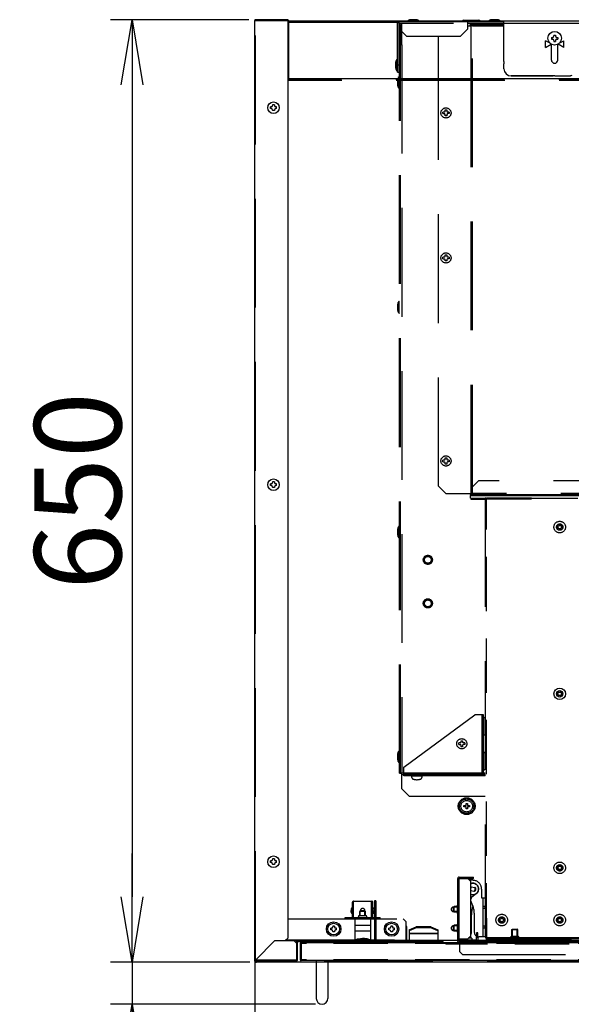
# Model space of a CAD drawing. Extents: x 15 to 417, y 10 to 287.
# Drawn here: x 51 to 77, y 199 to 244 of the extents above; entities that cross this region are included whole.
import ezdxf

# ---------------------------------------------------------------- set-up
doc = ezdxf.new("R2010")
doc.units = 0
doc.header["$LTSCALE"] = 20
doc.linetypes.add('HIDDEN', pattern=[0.375, 0.25, -0.125])
doc.linetypes.add('HIDDEN2', pattern=[0.1875, 0.125, -0.0625])
doc.layers.get('0').update_dxf_attribs({"linetype": 'CONTINUOUS'})
doc.layers.add('A0', color=2, linetype='CONTINUOUS')
doc.styles.add('KNJYOKO', font='TXT', dxfattribs={"bigfont": 'BIGFONT'})
doc.dimstyles.new('A002', dxfattribs={"dimtxt": 4, "dimasz": 3, "dimexe": 1, "dimexo": 0.3, "dimgap": 0.09, "dimtad": 1, "dimdec": 1, "dimlfac": 15, "dimdsep": 46, "dimtxsty": 'Standard', "dimcen": 0.09, "dimazin": 2, "dimtfac": 0.5, "dimtdec": 4, "dimtmove": 0, "dimatfit": 3, "dimfxl": 0, "dimtvp": 0.625, "dimtolj": 1, "dimtzin": 0, "dimarcsym": 0})

# ---------------------------------------------------------------- blocks, each defined once
blk = doc.blocks.new('_OPEN')
at = {"color": 0, "linetype": 'ByBlock', "lineweight": -2}
for p, q in [((-1, 0.166667), (0, 0)), ((0, 0), (-1, -0.166667)), ((0, 0), (-1, 0))]:
    blk.add_line(p, q, dxfattribs=at)
blk = doc.blocks.new('*D15')
at = {"layer": 'A0', "color": 0, "linetype": 'ByBlock', "lineweight": -2}
for p, q in [((61.764, 244.45), (55.391, 244.45)), ((56.391, 241.45), (56.391, 204.117)), ((61.808, 201.117), (55.391, 201.117))]:
    blk.add_line(p, q, dxfattribs=at)
at = {"layer": 'A0', "color": 0, "linetype": 'ByBlock', "xscale": 3, "yscale": 3, "zscale": 3}
for p, rotation in [((56.391, 244.45), 90), ((56.391, 201.117), 270)]:
    blk.add_blockref('_OPEN', p, dxfattribs=dict(at, rotation=rotation))
at = {"layer": 'A0', "color": 0, "linetype": 'ByBlock', "insert": (53.891, 222.783), "char_height": 4, "attachment_point": 5, "rotation": 90, "line_spacing_factor": 0.6}
blk.add_mtext('\\A1;650', dxfattribs=at)
blk = doc.blocks.new('*D16')
at = {"layer": 'A0', "color": 0, "linetype": 'ByBlock', "lineweight": -2}
for p, q in [((62.031, 202.183), (62.031, 191.383)), ((115.298, 200.917), (115.298, 191.383)), ((65.031, 192.383), (112.298, 192.383))]:
    blk.add_line(p, q, dxfattribs=at)
at = {"layer": 'A0', "color": 0, "linetype": 'ByBlock', "xscale": 3, "yscale": 3, "zscale": 3, "rotation": 180}
blk.add_blockref('_OPEN', (62.031, 192.383), dxfattribs=at)
at = {"layer": 'A0', "color": 0, "linetype": 'ByBlock', "xscale": 3, "yscale": 3, "zscale": 3}
blk.add_blockref('_OPEN', (115.298, 192.383), dxfattribs=at)
at = {"layer": 'A0', "color": 0, "linetype": 'ByBlock', "insert": (88.664, 194.883), "char_height": 4, "attachment_point": 5, "line_spacing_factor": 0.6}
blk.add_mtext('\\A1;800', dxfattribs=at)
blk = doc.blocks.new('*D21')
at = {"layer": 'A0', "color": 0, "linetype": 'ByBlock', "lineweight": -2}
for p, q in [((56.391, 204.117), (56.391, 206.117)), ((61.808, 201.117), (55.391, 201.117)), ((56.391, 201.117), (56.391, 199.19)), ((64.831, 199.19), (55.391, 199.19)), ((56.391, 196.19), (56.391, 184.512))]:
    blk.add_line(p, q, dxfattribs=at)
at = {"layer": 'A0', "color": 0, "linetype": 'ByBlock', "xscale": 3, "yscale": 3, "zscale": 3}
for p, rotation in [((56.391, 201.117), 270), ((56.391, 199.19), 90)]:
    blk.add_blockref('_OPEN', p, dxfattribs=dict(at, rotation=rotation))
at = {"layer": 'A0', "color": 0, "linetype": 'ByBlock', "insert": (53.891, 189.852), "char_height": 4, "attachment_point": 5, "rotation": 90, "line_spacing_factor": 0.6, "style": 'KNJYOKO'}
blk.add_mtext('\\A1;（29）', dxfattribs=at)

msp = doc.modelspace()

# ---------------------------------------------------------------- linework, layer by layer
at = {"layer": 'A0', "color": 3, "linetype": 'Continuous'}
for p, q in [((62.0644, 244.45), (63.5644, 244.45)), ((63.2311, 244.4167), (63.2311, 244.45)), ((63.5644, 244.4167), (63.5644, 244.45)), ((69.4778, 244.4433), (69.1844, 244.4433)), ((73.2111, 244.4433), (72.9178, 244.4433)), ((62.0311, 201.2167), (62.0311, 244.4167)), ((62.0311, 244.4167), (63.5978, 244.4167)), ((63.5978, 241.75), (63.5978, 244.4167)), ((69.0644, 244.38), (69.0644, 244.3633)), ((69.5978, 244.38), (69.0644, 244.38)), ((69.5978, 244.3633), (69.0644, 244.3633)), ((69.5978, 244.38), (69.5978, 244.3633)), ((72.7978, 244.38), (72.7978, 244.3633)), ((73.3311, 244.38), (72.7978, 244.38)), ((73.3311, 244.3633), (72.7978, 244.3633)), ((73.3311, 244.38), (73.3311, 244.3633)), ((73.4978, 242.5265), (73.4978, 244.3967)), ((73.4978, 244.3967), (101.6695, 244.3967)), ((73.4978, 244.29), (101.6079, 244.29)), ((75.6878, 243.6367), (75.6878, 243.5567)), ((75.6878, 243.6367), (75.7244, 243.6367)), ((75.6878, 243.5567), (75.7244, 243.5567)), ((75.7911, 243.74), (75.8711, 243.74)), ((75.7911, 243.74), (75.7911, 243.7033)), ((75.8711, 243.74), (75.8711, 243.7033)), ((75.9378, 243.6367), (75.9744, 243.6367)), ((75.9378, 243.5567), (75.9744, 243.5567)), ((75.9744, 243.6367), (75.9744, 243.5567)), ((75.6195, 243.3655), (75.4144, 243.4839)), ((75.4144, 243.176), (75.4144, 243.4839)), ((75.4144, 243.176), (75.6737, 243.3257)), ((75.6811, 242.5967), (75.6811, 243.3216)), ((75.7911, 243.49), (75.7911, 243.4533)), ((75.7911, 243.4533), (75.8711, 243.4533)), ((75.8711, 243.49), (75.8711, 243.4533)), ((75.9811, 242.5967), (75.9811, 243.3216)), ((76.2478, 243.176), (75.9885, 243.3257)), ((76.0427, 243.3655), (76.2478, 243.4839)), ((76.2478, 243.176), (76.2478, 243.4839)), ((68.5811, 242.63), (68.5978, 242.63)), ((68.5811, 242.0967), (68.5811, 242.63)), ((68.5178, 242.2167), (68.5178, 242.51)), ((73.4978, 242.1967), (73.4978, 242.4268)), ((63.5644, 241.75), (63.5978, 241.75)), ((63.5644, 202.2433), (63.5644, 241.75)), ((95.9991, 241.7367), (63.5644, 241.7367)), ((68.5811, 242.0967), (68.5978, 242.0967)), ((68.6744, 241.83), (68.6911, 241.83)), ((68.6744, 241.7367), (68.6744, 241.83)), ((68.6911, 241.7367), (68.6911, 241.83)), ((75.7479, 241.8633), (73.8311, 241.8633)), ((73.8311, 241.8633), (75.7479, 241.8633)), ((75.8378, 241.8633), (76.5578, 241.8633)), ((62.7911, 240.4433), (62.7644, 240.4433)), ((62.7644, 240.3633), (62.7644, 240.4433)), ((62.8578, 240.5367), (62.8578, 240.51)), ((62.9378, 240.5367), (62.8578, 240.5367)), ((62.9378, 240.5367), (62.9378, 240.51)), ((63.0311, 240.4433), (63.0044, 240.4433)), ((63.0311, 240.3633), (63.0311, 240.4433)), ((62.7911, 240.3633), (62.7644, 240.3633)), ((62.8578, 240.2967), (62.8578, 240.27)), ((62.9378, 240.27), (62.8578, 240.27)), ((62.9378, 240.2967), (62.9378, 240.27)), ((63.0311, 240.3633), (63.0044, 240.3633)), ((62.8578, 223.2033), (62.8578, 223.1767)), ((62.9378, 223.2033), (62.8578, 223.2033)), ((62.9378, 223.2033), (62.9378, 223.1767)), ((62.7911, 223.11), (62.7644, 223.11)), ((62.7644, 223.03), (62.7644, 223.11)), ((62.7911, 223.03), (62.7644, 223.03)), ((62.8578, 222.9633), (62.8578, 222.9367)), ((62.9378, 222.9367), (62.8578, 222.9367)), ((62.9378, 222.9633), (62.9378, 222.9367)), ((63.0311, 223.11), (63.0044, 223.11)), ((63.0311, 223.03), (63.0044, 223.03)), ((63.0311, 223.03), (63.0311, 223.11)), ((62.7911, 205.7767), (62.7644, 205.7767)), ((62.7644, 205.6967), (62.7644, 205.7767)), ((62.7911, 205.6967), (62.7644, 205.6967)), ((62.8578, 205.87), (62.8578, 205.8433)), ((62.9378, 205.87), (62.8578, 205.87)), ((62.8578, 205.63), (62.8578, 205.6033)), ((62.9378, 205.6033), (62.8578, 205.6033)), ((62.9378, 205.87), (62.9378, 205.8433)), ((62.9378, 205.63), (62.9378, 205.6033)), ((63.0311, 205.7767), (63.0044, 205.7767)), ((63.0311, 205.6967), (63.0044, 205.6967)), ((63.0311, 205.6967), (63.0311, 205.7767)), ((65.5578, 202.6833), (65.5311, 202.6833)), ((65.5311, 202.6033), (65.5311, 202.6833)), ((65.5578, 202.6033), (65.5311, 202.6033)), ((65.6244, 202.7767), (65.6244, 202.75)), ((65.7044, 202.7767), (65.6244, 202.7767)), ((65.6244, 202.5367), (65.6244, 202.51)), ((65.7044, 202.51), (65.6244, 202.51)), ((65.7044, 202.7767), (65.7044, 202.75)), ((65.7044, 202.5367), (65.7044, 202.51)), ((65.7978, 202.6833), (65.7711, 202.6833)), ((65.7978, 202.6033), (65.7711, 202.6033)), ((65.7978, 202.6033), (65.7978, 202.6833)), ((68.2244, 202.6833), (68.1978, 202.6833)), ((68.1978, 202.6033), (68.1978, 202.6833)), ((68.2244, 202.6033), (68.1978, 202.6033)), ((68.2911, 202.7767), (68.2911, 202.75)), ((68.3711, 202.7767), (68.2911, 202.7767)), ((68.2911, 202.5367), (68.2911, 202.51)), ((68.3711, 202.51), (68.2911, 202.51)), ((68.3711, 202.7767), (68.3711, 202.75)), ((68.3711, 202.5367), (68.3711, 202.51)), ((68.4644, 202.6833), (68.4378, 202.6833)), ((68.4644, 202.6033), (68.4378, 202.6033)), ((68.4644, 202.6033), (68.4644, 202.6833)), ((62.0644, 201.2167), (62.9578, 202.11)), ((62.9578, 202.11), (63.8311, 202.11)), ((63.5644, 202.2433), (63.4311, 202.11)), ((113.4978, 202.11), (63.8311, 202.11)), ((63.9644, 201.9767), (63.8311, 202.11)), ((63.8311, 202.11), (68.9978, 202.11)), ((63.9644, 201.1833), (63.9644, 202.0767)), ((63.9978, 202.11), (65.1644, 202.11)), ((63.9978, 201.2167), (63.9978, 202.0767)), ((63.9978, 202.0767), (65.1644, 202.0767)), ((65.1644, 202.0767), (65.1644, 202.11)), ((66.6378, 202.0567), (66.6378, 202.11)), ((66.6378, 202.0567), (67.3578, 202.0567)), ((67.3578, 202.0567), (67.3578, 202.11)), ((62.0644, 201.2167), (62.0311, 201.2167)), ((62.0644, 201.1833), (62.0644, 201.2167)), ((62.0644, 201.1833), (63.9644, 201.1833)), ((64.8644, 201.19), (64.8644, 199.4567)), ((65.3978, 201.19), (65.3978, 199.4567))]:
    msp.add_line(p, q, dxfattribs=at)
at = {"layer": 'A0', "color": 7, "linetype": 'Continuous'}
for p, q in [((63.5644, 244.45), (62.0844, 244.45)), ((63.5644, 244.3967), (63.5644, 244.45)), ((62.0311, 202.4833), (62.0311, 244.3967)), ((63.5978, 244.3967), (69.0777, 244.3967)), ((68.5978, 242.03), (68.5978, 244.2833)), ((68.6778, 242.03), (68.6778, 244.3633)), ((68.6778, 244.3633), (73.4978, 244.3633)), ((69.0111, 243.6967), (68.6778, 244.03)), ((68.7444, 244.23), (68.6911, 244.23)), ((68.6911, 241.7367), (68.6911, 244.23)), ((68.6911, 244.03), (68.7444, 244.03)), ((68.7444, 241.7367), (68.7444, 244.23)), ((69.5845, 244.3967), (71.5934, 244.3967)), ((71.8311, 244.03), (71.4978, 243.6967)), ((71.6511, 244.43), (72.3444, 244.43)), ((71.8311, 244.03), (71.8311, 244.3633)), ((71.8311, 244.2833), (73.4978, 244.2833)), ((71.8311, 244.1633), (71.9978, 244.1633)), ((71.9444, 244.1633), (71.9444, 244.2167)), ((71.9978, 244.27), (73.4978, 244.27)), ((71.9978, 244.1633), (71.9978, 244.2167)), ((71.9978, 244.2167), (73.4978, 244.2167)), ((72.0511, 244.1633), (71.9978, 244.1633)), ((71.9978, 241.7367), (71.9978, 244.1633)), ((72.0511, 244.2167), (72.0511, 244.1633)), ((72.0644, 244.2167), (72.0644, 244.27)), ((72.4022, 244.3967), (72.811, 244.3967)), ((73.3178, 244.3967), (78.7444, 244.3967)), ((69.0111, 243.6967), (71.4978, 243.6967)), ((70.4844, 241.7367), (70.4844, 243.6967)), ((68.7444, 241.7367), (68.7444, 243.2967)), ((68.6778, 242.3633), (68.5978, 242.3633)), ((68.6911, 242.23), (68.7444, 242.23)), ((68.5978, 242.03), (68.6778, 242.03)), ((62.0311, 202.4833), (62.0311, 201.2033)), ((64.1311, 201.9833), (64.1311, 201.23)), ((64.1711, 202.0233), (113.1578, 202.0233)), ((64.1711, 202.0233), (64.1711, 201.19)), ((64.1978, 202.0233), (64.1978, 202.0767)), ((70.6644, 202.0767), (64.1978, 202.0767)), ((70.6644, 202.0233), (64.1978, 202.0233)), ((64.3311, 202.0767), (64.3311, 202.0233)), ((70.6644, 202.0767), (70.6644, 202.0233)), ((62.0311, 201.17), (62.0311, 201.2033)), ((62.0311, 201.1936), (62.0844, 201.1936)), ((62.0844, 201.17), (62.0844, 201.1936)), ((62.0844, 201.17), (62.108, 201.17)), ((62.0844, 201.1167), (62.1178, 201.1167)), ((62.108, 201.1167), (62.108, 201.17)), ((115.2111, 201.1167), (62.108, 201.1167)), ((113.1578, 201.19), (64.1711, 201.19))]:
    msp.add_line(p, q, dxfattribs=at)
at = {"layer": 'A0', "color": 3, "linetype": 'HIDDEN'}
for p, q in [((62.0644, 201.2167), (62.0644, 244.4167)), ((63.5644, 241.75), (63.5644, 244.4167)), ((68.6744, 241.2967), (68.6744, 241.7367)), ((68.6911, 241.2967), (68.6911, 241.7367)), ((96.0217, 241.6967), (63.5644, 241.6967)), ((96.0443, 241.6567), (63.5644, 241.6567)), ((68.6111, 241.4167), (68.6111, 241.71)), ((68.6744, 241.2967), (68.6911, 241.2967)), ((70.6911, 240.13), (70.6911, 240.1967)), ((70.7644, 240.1967), (70.6911, 240.1967)), ((70.6911, 240.13), (70.7644, 240.13)), ((70.7644, 240.1967), (70.7978, 240.23)), ((70.7978, 240.0967), (70.7644, 240.13)), ((70.7978, 240.3033), (70.8644, 240.3033)), ((70.7978, 240.23), (70.7978, 240.3033)), ((70.7978, 240.0233), (70.7978, 240.0967)), ((70.8644, 240.0233), (70.7978, 240.0233)), ((70.8644, 240.3033), (70.8644, 240.23)), ((70.8644, 240.23), (70.8978, 240.1967)), ((70.8978, 240.13), (70.8644, 240.0967)), ((70.8644, 240.0967), (70.8644, 240.0233)), ((70.9711, 240.1967), (70.8978, 240.1967)), ((70.9711, 240.13), (70.8978, 240.13)), ((70.9711, 240.1967), (70.9711, 240.13)), ((70.7978, 233.6367), (70.8644, 233.6367)), ((70.7978, 233.5633), (70.7978, 233.6367)), ((70.8644, 233.6367), (70.8644, 233.5633)), ((70.6911, 233.4633), (70.6911, 233.53)), ((70.7644, 233.53), (70.6911, 233.53)), ((70.6911, 233.4633), (70.7644, 233.4633)), ((70.7644, 233.53), (70.7978, 233.5633)), ((70.7978, 233.43), (70.7644, 233.4633)), ((70.7978, 233.3567), (70.7978, 233.43)), ((70.8644, 233.3567), (70.7978, 233.3567)), ((70.8644, 233.5633), (70.8978, 233.53)), ((70.8978, 233.4633), (70.8644, 233.43)), ((70.8644, 233.43), (70.8644, 233.3567)), ((70.9711, 233.53), (70.8978, 233.53)), ((70.9711, 233.4633), (70.8978, 233.4633)), ((70.9711, 233.53), (70.9711, 233.4633)), ((68.6111, 231.0833), (68.6111, 231.3767)), ((68.6744, 231.4967), (68.6911, 231.4967)), ((68.6744, 230.9633), (68.6744, 231.4967)), ((68.6744, 230.9633), (68.6911, 230.9633)), ((70.6911, 224.13), (70.6911, 224.1967)), ((70.7644, 224.1967), (70.6911, 224.1967)), ((70.6911, 224.13), (70.7644, 224.13)), ((70.7644, 224.1967), (70.7978, 224.23)), ((70.7978, 224.0967), (70.7644, 224.13)), ((70.7978, 224.3033), (70.8644, 224.3033)), ((70.7978, 224.23), (70.7978, 224.3033)), ((70.7978, 224.0233), (70.7978, 224.0967)), ((70.8644, 224.3033), (70.8644, 224.23)), ((70.8644, 224.23), (70.8978, 224.1967)), ((70.8978, 224.13), (70.8644, 224.0967)), ((70.8644, 224.0967), (70.8644, 224.0233)), ((70.9711, 224.1967), (70.8978, 224.1967)), ((70.9711, 224.13), (70.8978, 224.13)), ((70.9711, 224.1967), (70.9711, 224.13)), ((70.8644, 224.0233), (70.7978, 224.0233)), ((71.9578, 222.4567), (71.9578, 222.5767)), ((76.8911, 222.5767), (71.9578, 222.5767)), ((71.9578, 222.4567), (76.8911, 222.4567)), ((68.6111, 220.75), (68.6111, 221.0433)), ((68.6744, 221.1633), (68.6911, 221.1633)), ((68.6744, 220.63), (68.6744, 221.1633)), ((68.6911, 220.63), (68.6911, 221.1633)), ((68.6744, 220.63), (68.6911, 220.63)), ((71.4178, 211.13), (71.4178, 211.1967)), ((71.4911, 211.1967), (71.4178, 211.1967)), ((71.4178, 211.13), (71.4911, 211.13)), ((71.4911, 211.1967), (71.5244, 211.23)), ((71.5244, 211.0967), (71.4911, 211.13)), ((71.5244, 211.3033), (71.5911, 211.3033)), ((71.5244, 211.23), (71.5244, 211.3033)), ((71.5244, 211.0233), (71.5244, 211.0967)), ((71.5911, 211.0233), (71.5244, 211.0233)), ((71.5911, 211.3033), (71.5911, 211.23)), ((71.5911, 211.23), (71.6244, 211.1967)), ((71.6244, 211.13), (71.5911, 211.0967)), ((71.5911, 211.0967), (71.5911, 211.0233)), ((71.6978, 211.1967), (71.6244, 211.1967)), ((71.6978, 211.13), (71.6244, 211.13)), ((71.6978, 211.1967), (71.6978, 211.13)), ((68.6111, 210.4167), (68.6111, 210.71)), ((68.6744, 210.83), (68.6911, 210.83)), ((68.6744, 210.2967), (68.6744, 210.83)), ((68.6911, 210.2967), (68.6911, 210.83)), ((68.6744, 210.2967), (68.6911, 210.2967)), ((69.2643, 209.6087), (69.2578, 209.6833)), ((69.2578, 209.6833), (69.7244, 209.6833)), ((69.7244, 209.6833), (69.7179, 209.6087)), ((66.5311, 203.1767), (66.5311, 203.8767)), ((66.5778, 203.9233), (67.4178, 203.9233)), ((66.5844, 203.1767), (66.5844, 203.9233)), ((67.4111, 203.1767), (67.4111, 203.9233)), ((67.4644, 203.1767), (67.4644, 203.8767)), ((66.4644, 203.5625), (66.4644, 203.4918)), ((66.4644, 203.421), (66.4644, 203.4918)), ((66.5111, 203.6092), (66.5311, 203.6092)), ((66.5111, 203.3743), (66.5311, 203.3743)), ((66.8238, 203.23), (66.8238, 203.2633)), ((66.8238, 203.2633), (67.1718, 203.2633)), ((66.8644, 203.4567), (66.8911, 203.4833)), ((67.1311, 203.4567), (66.8644, 203.4567)), ((66.8644, 203.2633), (66.8644, 203.4567)), ((66.8911, 203.2633), (66.8911, 203.4833)), ((67.1044, 203.4833), (66.8911, 203.4833)), ((67.1044, 203.2633), (67.1044, 203.4833)), ((67.1311, 203.4567), (67.1044, 203.4833)), ((67.1311, 203.2633), (67.1311, 203.4567)), ((67.1718, 203.23), (67.1718, 203.2633)), ((67.4844, 203.6092), (67.4644, 203.6092)), ((67.4844, 203.3743), (67.4644, 203.3743)), ((67.5311, 203.5625), (67.5311, 203.4918)), ((67.5311, 203.421), (67.5311, 203.4918)), ((71.2044, 203.6833), (71.1778, 203.6567)), ((71.3511, 203.6567), (71.1778, 203.6567)), ((71.1778, 203.4433), (71.1778, 203.6567)), ((71.3511, 203.4433), (71.1778, 203.4433)), ((71.2044, 203.4167), (71.1778, 203.4433)), ((71.2044, 203.4167), (71.2044, 203.6833)), ((71.3511, 203.6833), (71.2044, 203.6833)), ((71.3511, 203.4167), (71.2044, 203.4167)), ((63.5644, 203.11), (68.8644, 203.11)), ((66.1978, 203.1767), (67.7978, 203.1767)), ((66.1978, 203.11), (66.1978, 203.1767)), ((66.6311, 203.1433), (66.6311, 202.0767)), ((67.3644, 203.1433), (66.6311, 203.1433)), ((67.3644, 202.81), (66.6311, 202.81)), ((67.3644, 203.1433), (67.3644, 202.0767)), ((67.7978, 203.11), (67.7978, 203.1767)), ((68.9978, 202.9767), (68.8644, 203.11)), ((68.9978, 202.4833), (68.9978, 202.9767)), ((68.9978, 202.11), (68.9978, 202.9767)), ((71.2044, 202.8167), (71.1778, 202.79)), ((71.2044, 202.55), (71.2044, 202.8167)), ((71.3511, 202.8167), (71.2044, 202.8167)), ((72.6378, 202.95), (72.6378, 202.4167)), ((67.3644, 202.5433), (66.6311, 202.5433)), ((69.0311, 202.1433), (69.0311, 202.7433)), ((71.3511, 202.79), (71.1778, 202.79)), ((71.1778, 202.5767), (71.1778, 202.79)), ((71.3511, 202.5767), (71.1778, 202.5767)), ((71.2044, 202.55), (71.1778, 202.5767)), ((71.3511, 202.55), (71.2044, 202.55)), ((73.8644, 202.6167), (73.8911, 202.6433)), ((73.8644, 202.3233), (73.8644, 202.6167)), ((73.8644, 202.6167), (74.1311, 202.6167)), ((73.8911, 202.3233), (73.8911, 202.6433)), ((73.8911, 202.6433), (74.1044, 202.6433)), ((74.1044, 202.3233), (74.1044, 202.6433)), ((74.1311, 202.6167), (74.1044, 202.6433)), ((74.1311, 202.3233), (74.1311, 202.6167)), ((63.4644, 202.1433), (68.9978, 202.1433)), ((67.3644, 202.1433), (66.6311, 202.1433)), ((67.3644, 202.0767), (66.6311, 202.0767)), ((67.2644, 202.1733), (66.7311, 202.1733)), ((66.7311, 202.17), (66.7311, 202.1433)), ((67.2644, 202.1433), (66.7311, 202.1433)), ((67.2644, 202.17), (67.2644, 202.1433)), ((71.9444, 202.2167), (71.9444, 202.3033)), ((71.9711, 202.2167), (71.9711, 202.33)), ((72.6911, 202.07), (72.6911, 202.2033)), ((72.6911, 202.2033), (106.5444, 202.2033)), ((72.6911, 202.07), (73.7756, 202.07)), ((73.7311, 202.11), (74.2644, 202.11)), ((73.7311, 202.08), (73.7311, 202.11)), ((73.7311, 202.08), (74.2644, 202.08)), ((74.2199, 202.07), (103.1089, 202.07)), ((74.2644, 202.08), (74.2644, 202.11)), ((63.9644, 201.2167), (62.0644, 201.2167))]:
    msp.add_line(p, q, dxfattribs=at)
at = {"layer": 'A0', "color": 8, "linetype": 'HIDDEN'}
for p, q in [((63.5978, 244.3433), (68.6249, 244.3433)), ((115.2209, 201.17), (62.108, 201.17))]:
    msp.add_line(p, q, dxfattribs=at)
at = {"layer": 'A0', "color": 7, "linetype": 'HIDDEN2'}
for p, q in [((68.6778, 244.2833), (71.8311, 244.2833)), ((72.6911, 202.2567), (72.6911, 222.4567)), ((113.1578, 201.9833), (64.1711, 201.9833)), ((70.8311, 202.0233), (70.8311, 201.9433)), ((106.4978, 201.9433), (70.8311, 201.9433)), ((70.9644, 201.9833), (70.9644, 201.9433)), ((106.4644, 201.9967), (71.4711, 201.9967)), ((113.1578, 201.23), (64.1711, 201.23))]:
    msp.add_line(p, q, dxfattribs=at)
at = {"layer": 'A0', "color": 7, "linetype": 'HIDDEN'}
for p, q in [((68.7978, 243.2967), (68.7978, 244.2833)), ((72.0511, 244.2167), (73.4978, 244.2167)), ((72.0511, 222.67), (72.0511, 244.1633)), ((72.0511, 244.1633), (73.4978, 244.1633)), ((68.7978, 243.2967), (68.7444, 243.2967)), ((68.7978, 243.2967), (68.7978, 209.8033)), ((68.6911, 209.8033), (68.6911, 241.7367)), ((68.7444, 209.8033), (68.7444, 241.7367)), ((68.7444, 209.8033), (68.7444, 241.7367)), ((70.4844, 223.0033), (70.4844, 241.7367)), ((71.9978, 222.67), (71.9978, 241.7367)), ((72.3311, 223.2433), (71.9978, 222.91)), ((103.2778, 223.2433), (72.3311, 223.2433)), ((70.4844, 223.0033), (70.8178, 222.67)), ((70.8178, 222.67), (72.0511, 222.67)), ((71.9578, 222.6167), (71.9578, 222.67)), ((71.9711, 222.4567), (71.9711, 222.4033)), ((71.9711, 222.4567), (72.6378, 222.4567)), ((71.9711, 222.4033), (72.6911, 222.4033)), ((71.9978, 222.5767), (71.9978, 222.67)), ((103.6111, 222.6167), (71.9978, 222.6167)), ((71.9978, 222.5767), (103.6111, 222.5767)), ((72.0511, 222.6167), (72.0511, 222.67)), ((103.6111, 222.67), (72.0511, 222.67)), ((72.0511, 222.6167), (103.6111, 222.6167)), ((72.1711, 222.4033), (72.1711, 222.4567)), ((72.6378, 222.4567), (72.6378, 202.2567)), ((104.7711, 222.4567), (72.6911, 222.4567)), ((72.6911, 222.4033), (72.6911, 222.4567)), ((104.7678, 222.4033), (72.6944, 222.4033)), ((68.8911, 210.0833), (72.1578, 212.4967)), ((72.5578, 212.4967), (72.1578, 212.4967)), ((72.4911, 209.6833), (72.4911, 212.4967)), ((72.5578, 209.83), (72.5578, 212.4967)), ((72.5578, 212.3633), (72.5711, 212.3633)), ((72.6378, 211.63), (72.6378, 212.2967)), ((68.6911, 211.8033), (68.7444, 211.8033)), ((72.5711, 211.5633), (72.5578, 211.5633)), ((72.5578, 210.7633), (72.5711, 210.7633)), ((72.6378, 210.03), (72.6378, 210.6967)), ((68.8911, 209.6833), (68.8911, 210.0833)), ((68.7444, 210.0033), (68.6911, 210.0033)), ((68.6911, 209.8033), (68.7978, 209.8033)), ((68.7978, 209.8033), (68.7444, 209.8033)), ((68.7978, 209.0833), (68.7978, 209.8033)), ((72.6378, 209.8033), (68.7978, 209.8033)), ((68.7978, 209.75), (68.8911, 209.75)), ((72.4911, 209.75), (68.8911, 209.75)), ((68.8911, 209.75), (72.6378, 209.75)), ((72.6378, 209.6833), (68.8911, 209.6833)), ((72.5578, 209.83), (72.4911, 209.83)), ((72.6378, 209.75), (72.4911, 209.75)), ((72.5711, 209.9633), (72.5578, 209.9633)), ((72.6244, 209.75), (72.6244, 209.6833)), ((69.1311, 208.75), (68.7978, 209.0833)), ((69.1311, 208.75), (72.6378, 208.75)), ((71.6602, 208.3211), (71.7534, 208.3211)), ((71.6602, 208.2589), (71.6602, 208.3211)), ((71.7534, 208.2589), (71.6602, 208.2589)), ((71.7534, 208.4143), (71.8155, 208.4143)), ((71.7534, 208.3211), (71.7534, 208.4143)), ((71.7534, 208.1657), (71.7534, 208.2589)), ((71.8155, 208.4143), (71.8155, 208.3211)), ((71.8155, 208.3211), (71.9087, 208.3211)), ((71.8155, 208.2589), (71.8155, 208.1657)), ((71.9087, 208.2589), (71.8155, 208.2589)), ((71.9087, 208.3211), (71.9087, 208.2589)), ((71.8155, 208.1657), (71.7534, 208.1657)), ((71.3711, 204.9633), (72.1044, 204.9633)), ((71.3711, 202.0633), (71.3711, 204.9633)), ((71.4378, 205.03), (72.1044, 205.03)), ((71.4378, 202.1967), (71.4378, 204.9633)), ((71.8378, 204.9633), (71.9711, 204.83)), ((72.0711, 204.8833), (71.9178, 204.8833)), ((71.9711, 205.03), (71.9711, 204.9633)), ((71.9711, 204.0231), (71.9711, 204.83)), ((72.1044, 204.9633), (72.1044, 205.03)), ((71.9711, 204.4212), (71.974, 204.4157)), ((71.9711, 204.416), (72.1193, 204.3845)), ((71.99, 204.5892), (72.1554, 204.554)), ((72.2314, 204.27), (72.0205, 204.1115)), ((72.1193, 204.3845), (72.1295, 204.3823)), ((72.1522, 204.3775), (72.1297, 204.3823)), ((72.1655, 204.5519), (72.1554, 204.554)), ((72.1658, 204.5518), (72.1882, 204.547)), ((72.2318, 204.2703), (72.2317, 204.2704)), ((72.2678, 204.3031), (72.2677, 204.3032)), ((72.3375, 204.495), (72.3377, 204.495)), ((72.4711, 204.4833), (72.4711, 204.0833)), ((67.5978, 203.9433), (67.5444, 203.9433)), ((67.5444, 203.9433), (67.5444, 202.0767)), ((67.5444, 203.8433), (67.5978, 203.8433)), ((67.5978, 203.9433), (67.5978, 202.0767)), ((71.3511, 203.7373), (71.3711, 203.7373)), ((71.3511, 203.7373), (71.3511, 203.3627)), ((71.4378, 204.08), (71.4378, 204.0833)), ((71.9711, 204.0137), (71.9937, 204.0758)), ((71.9711, 202.33), (71.9711, 204.0231)), ((71.9741, 204.022), (71.9711, 204.0231)), ((71.9745, 204.023), (71.9741, 204.022)), ((71.9755, 204.0258), (71.9745, 204.023)), ((71.9772, 204.0304), (71.9755, 204.0258)), ((71.9794, 204.0366), (71.9772, 204.0304)), ((71.9823, 204.0445), (71.9794, 204.0366)), ((71.9856, 204.0536), (71.9823, 204.0445)), ((71.9893, 204.0638), (71.9856, 204.0536)), ((71.9933, 204.0749), (71.9893, 204.0638)), ((71.9951, 204.0793), (71.9933, 204.0749)), ((72.0049, 204.0959), (71.9951, 204.0793)), ((72.4711, 204.0833), (72.5378, 204.0833)), ((72.5378, 204.0833), (72.6378, 204.0833)), ((72.5378, 202.2833), (72.5378, 204.0833)), ((72.6378, 204.0833), (72.6378, 203.8833)), ((72.6378, 203.8833), (72.6378, 203.6833)), ((71.3711, 203.3627), (71.3511, 203.3627)), ((72.0044, 202.4833), (72.0044, 203.3001)), ((72.1378, 202.4833), (72.1378, 203.3001)), ((72.6378, 203.6833), (72.5378, 203.6833)), ((72.6378, 203.5833), (72.5378, 203.5833)), ((72.6378, 203.67), (72.6378, 203.6833)), ((72.6378, 203.5967), (72.6378, 203.67)), ((72.6378, 203.5833), (72.6378, 203.5967)), ((72.6378, 203.5833), (72.6378, 202.7833)), ((71.3511, 202.8707), (71.3711, 202.8707)), ((71.3511, 202.8707), (71.3511, 202.496)), ((72.6911, 203.15), (72.6911, 202.2033)), ((69.1311, 202.6004), (69.4644, 202.7413)), ((69.4644, 202.7051), (69.1311, 202.5642)), ((69.1311, 202.6004), (69.1311, 202.0767)), ((69.1311, 202.4596), (70.4644, 202.4596)), ((70.4644, 202.4233), (69.1311, 202.4233)), ((69.4644, 202.7413), (69.4644, 202.7051)), ((70.1311, 202.7413), (69.4644, 202.7413)), ((70.1311, 202.7051), (69.4644, 202.7051)), ((70.1311, 202.7051), (70.1311, 202.7413)), ((70.1311, 202.7413), (70.4644, 202.6004)), ((70.4644, 202.5642), (70.1311, 202.7051)), ((70.4644, 202.6004), (70.4644, 202.0767)), ((71.3711, 202.496), (71.3511, 202.496)), ((72.3044, 202.4633), (72.2378, 202.4633)), ((72.2378, 202.4633), (72.2378, 202.2633)), ((72.3044, 202.2633), (72.3044, 202.4633)), ((72.6378, 202.7833), (72.5378, 202.7833)), ((72.6378, 202.6833), (72.5378, 202.6833)), ((72.6378, 202.77), (72.6378, 202.7833)), ((72.6378, 202.6967), (72.6378, 202.77)), ((72.6378, 202.6833), (72.6378, 202.6967)), ((72.6378, 202.6833), (72.6378, 202.4833)), ((72.6378, 202.4833), (72.6378, 202.2833)), ((70.5311, 202.0233), (70.5311, 202.0767)), ((71.3711, 202.1967), (71.8378, 202.1967)), ((71.4378, 202.0633), (71.4378, 202.1967)), ((71.4378, 202.1333), (71.5044, 202.1333)), ((71.4378, 202.13), (71.4378, 202.1333)), ((71.4378, 202.0633), (73.8091, 202.0633)), ((71.4711, 201.9967), (71.4378, 201.9967)), ((71.4711, 201.5967), (71.4711, 202.0633)), ((71.6378, 202.1333), (71.5044, 202.1333)), ((71.5044, 202.13), (71.5044, 202.1333)), ((72.0378, 202.13), (71.5044, 202.13)), ((72.0378, 202.0633), (71.5044, 202.0633)), ((71.5971, 202.13), (71.6075, 202.131)), ((71.6075, 202.131), (71.6157, 202.1333)), ((71.6378, 202.1333), (71.7011, 202.1967)), ((71.9711, 202.33), (71.8378, 202.1967)), ((72.0251, 202.2167), (71.8578, 202.2167)), ((72.0251, 202.2167), (72.0251, 202.1833)), ((72.0378, 202.13), (72.0378, 202.0633)), ((72.2378, 202.13), (72.0378, 202.13)), ((72.0378, 202.0633), (72.2378, 202.0633)), ((72.2378, 202.2633), (72.3044, 202.2633)), ((72.2378, 202.13), (72.2378, 202.2633)), ((72.2378, 202.0633), (72.2378, 202.13)), ((72.3044, 202.2633), (72.3044, 202.13)), ((72.5378, 202.2833), (72.3378, 202.2833)), ((72.6378, 202.2833), (72.5378, 202.2833)), ((72.6378, 202.2567), (106.5444, 202.2567)), ((72.6911, 202.2567), (72.6911, 202.2033)), ((72.6911, 202.2033), (106.5444, 202.2033)), ((72.7444, 202.2033), (76.5444, 202.2033)), ((72.7444, 202.15), (76.5444, 202.15)), ((72.8911, 202.2033), (72.8911, 202.2567)), ((73.8238, 202.3233), (73.8238, 202.2967)), ((73.8238, 202.3233), (74.1718, 202.3233)), ((74.1718, 202.2967), (74.1718, 202.3233)), ((74.1864, 202.0633), (103.1425, 202.0633)), ((76.5311, 202.2033), (75.1578, 202.2033)), ((71.4711, 201.5967), (71.6044, 201.4633)), ((106.3311, 201.4633), (71.6044, 201.4633))]:
    msp.add_line(p, q, dxfattribs=at)
at = {"layer": 'A0', "color": 3, "linetype": 'Continuous'}
for centre, radius in [((75.8311, 243.5967), 0.3133), ((62.8978, 240.4033), 0.2667), ((62.8978, 223.07), 0.2667), ((76.0644, 213.4567), 0.2667), ((76.0644, 213.4567), 0.1467), ((76.0644, 213.4567), 0.0867), ((76.0644, 213.4567), 0.08), ((62.8978, 205.7367), 0.2667), ((65.6644, 202.6433), 0.3333), ((65.6644, 202.6433), 0.2667), ((68.3311, 202.6433), 0.3333), ((68.3311, 202.6433), 0.2667)]:
    msp.add_circle(centre, radius, dxfattribs=at)
at = {"layer": 'A0', "color": 3, "linetype": 'HIDDEN'}
for centre, radius in [((70.8311, 240.1633), 0.2333), ((70.8311, 233.4967), 0.2333), ((70.8311, 224.1633), 0.2333), ((76.0644, 221.1233), 0.2667), ((76.0644, 221.1233), 0.1467), ((76.0644, 221.1233), 0.0867), ((76.0644, 221.1233), 0.08), ((71.5578, 211.1633), 0.2333), ((71.7844, 208.29), 0.3333), ((76.0644, 205.4567), 0.2667), ((76.0644, 205.4567), 0.1467), ((76.0644, 205.4567), 0.0867), ((76.0644, 205.4567), 0.08), ((73.3978, 203.0567), 0.2667), ((76.0644, 203.0567), 0.2667), ((73.3978, 203.0567), 0.1467), ((73.3978, 203.0567), 0.0867), ((73.3978, 203.0567), 0.08), ((76.0644, 203.0567), 0.1467), ((76.0644, 203.0567), 0.0867), ((76.0644, 203.0567), 0.08)]:
    msp.add_circle(centre, radius, dxfattribs=at)
at = {"layer": 'A0', "color": 7, "linetype": 'HIDDEN'}
for centre, radius in [((69.9978, 219.6167), 0.21), ((69.9978, 219.6167), 0.1567), ((69.9978, 217.6167), 0.21), ((69.9978, 217.6167), 0.1567), ((71.7844, 208.29), 0.3867), ((71.7844, 208.29), 0.2667)]:
    msp.add_circle(centre, radius, dxfattribs=at)
at = {"layer": 'A0', "color": 3, "linetype": 'Continuous'}
for centre, radius, start, end in [((62.0644, 244.4167), 0.0333, 90, 180), ((69.1844, 244.298), 0.1454, 90, 145.64819), ((69.4778, 244.298), 0.1454, 34.35181, 90), ((72.9178, 244.298), 0.1454, 90, 145.64819), ((73.2111, 244.298), 0.1454, 34.35181, 90), ((71.6511, 244.3633), 0.0667, 90, 180), ((72.3444, 244.3633), 0.0667, 0, 90), ((75.7244, 243.7033), 0.0667, 270, 360), ((75.7244, 243.49), 0.0667, 0, 90), ((75.9378, 243.7033), 0.0667, 180, 270), ((75.9378, 243.49), 0.0667, 90, 180), ((68.6631, 242.51), 0.1454, 124.35181, 180), ((68.6631, 242.2167), 0.1454, 180, 235.64819), ((73.5311, 242.5265), 0.0333, 180, 209.92643), ((73.5311, 242.4268), 0.0333, 150.07357, 180), ((73.8311, 242.1967), 0.3333, 180, 270), ((73.4444, 242.4767), 0.0667, 330.07357, 389.92643), ((75.8311, 242.5967), 0.15, 180, 360), ((68.7564, 241.71), 0.1454, 124.35181, 169.4284), ((75.7479, 241.8967), 0.0333, 270, 299.92643), ((75.7978, 241.81), 0.0667, 53.1301, 119.92643), ((76.5978, 241.81), 0.0667, 53.1301, 126.8699), ((62.7911, 240.51), 0.0667, 270, 360), ((63.0044, 240.51), 0.0667, 180, 270), ((62.7911, 240.2967), 0.0667, 0, 90), ((63.0044, 240.2967), 0.0667, 90, 180), ((62.7911, 223.1767), 0.0667, 270, 360), ((63.0044, 223.1767), 0.0667, 180, 270), ((62.7911, 222.9633), 0.0667, 0, 90), ((63.0044, 222.9633), 0.0667, 90, 180), ((62.7911, 205.8433), 0.0667, 270, 360), ((62.7911, 205.63), 0.0667, 0, 90), ((63.0044, 205.8433), 0.0667, 180, 270), ((63.0044, 205.63), 0.0667, 90, 180), ((65.5578, 202.75), 0.0667, 270, 360), ((65.5578, 202.5367), 0.0667, 0, 90), ((65.7711, 202.75), 0.0667, 180, 270), ((65.7711, 202.5367), 0.0667, 90, 180), ((68.2244, 202.75), 0.0667, 270, 360), ((68.2244, 202.5367), 0.0667, 0, 90), ((68.4378, 202.75), 0.0667, 180, 270), ((68.4378, 202.5367), 0.0667, 90, 180), ((63.9978, 202.0767), 0.0333, 90, 180), ((62.0644, 201.2167), 0.0333, 180, 270), ((63.9644, 201.2167), 0.0333, 270, 360), ((65.1311, 199.4567), 0.2667, 180, 360)]:
    msp.add_arc(centre, radius, start, end, dxfattribs=at)
at = {"layer": 'A0', "color": 7, "linetype": 'Continuous'}
for centre, radius, start, end in [((68.6778, 244.2833), 0.08, 90, 180), ((71.9978, 244.2167), 0.0533, 90, 180), ((72.0511, 244.1633), 0.0533, 90, 180), ((64.1711, 201.9833), 0.04, 90, 180), ((70.6644, 202.0233), 0.0533, 360, 450), ((62.0844, 201.17), 0.0533, 180, 270), ((64.1711, 201.23), 0.04, 180, 270)]:
    msp.add_arc(centre, radius, start, end, dxfattribs=at)
at = {"layer": 'A0', "color": 3, "linetype": 'HIDDEN'}
for centre, radius, start, end in [((68.7564, 241.71), 0.1454, 169.4284, 180), ((68.7564, 241.4167), 0.1454, 180, 235.64819), ((68.7564, 231.3767), 0.1454, 124.35181, 180), ((68.7564, 231.0833), 0.1454, 180, 235.64819), ((68.7564, 221.0433), 0.1454, 124.35181, 180), ((68.7564, 220.75), 0.1454, 180, 235.64819), ((68.7564, 210.71), 0.1454, 124.35181, 180), ((68.7564, 210.4167), 0.1454, 180, 235.64819), ((69.3506, 209.6162), 0.0867, 185, 254.11915), ((69.6316, 209.6162), 0.0867, 285.88085, 355), ((69.4911, 210.11), 0.6, 254.11915, 285.88085), ((66.5778, 203.8767), 0.0467, 90, 180), ((67.4178, 203.8767), 0.0467, 0, 90), ((66.5111, 203.5625), 0.0467, 90, 180), ((66.5111, 203.421), 0.0467, 180, 270), ((66.9978, 203.4833), 0.1067, 0, 180), ((67.4844, 203.5625), 0.0467, 0, 90), ((67.4844, 203.421), 0.0467, 270, 360), ((71.1778, 203.55), 0.1067, 90, 270), ((66.7704, 203.23), 0.0533, 270, 360), ((67.2251, 203.23), 0.0533, 180, 270), ((68.9978, 202.7433), 0.0333, 0, 90), ((71.1778, 202.6833), 0.1067, 90, 270), ((68.9978, 202.1433), 0.0333, 270, 360)]:
    msp.add_arc(centre, radius, start, end, dxfattribs=at)
at = {"layer": 'A0', "color": 7, "linetype": 'HIDDEN'}
for centre, radius, start, end in [((71.9978, 222.6167), 0.04, 180, 270), ((72.0511, 222.67), 0.0533, 180, 270), ((72.6378, 222.4033), 0.0533, 0, 90), ((72.5711, 212.2967), 0.0667, 0, 90), ((72.5711, 211.63), 0.0667, 270, 360), ((72.5711, 210.6967), 0.0667, 0, 90), ((72.5711, 210.03), 0.0667, 270, 360), ((71.4378, 204.9633), 0.0667, 90, 180), ((72.0711, 204.4833), 0.2668, 12.97246, 112.01125), ((72.0711, 204.4833), 0.2567, 247.06974, 472.93026), ((72.0711, 204.4833), 0.4, 19.14793, 90), ((72.0711, 204.4833), 0.4, 0, 19.14793), ((72.0711, 204.4833), 0.1333, 127.4584, 138.59038), ((72.0711, 204.4833), 0.1183, 120.9125, 147.67949), ((72.0711, 204.4833), 0.1167, 120.02463, 148.99729), ((72.0711, 204.4833), 0.11, 116.01228, 155.38003), ((72.0711, 204.4833), 0.11, 204.61997, 219.98772), ((72.0711, 204.4833), 0.1167, 211.00271, 215.97537), ((72.0711, 204.4833), 0.11, 296.01228, 399.98772), ((72.0711, 204.4833), 0.1167, 300.02463, 395.97537), ((72.0711, 204.4833), 0.1183, 301.14902, 394.85098), ((72.0711, 204.4833), 0.1333, 307.4584, 388.5416), ((72.0711, 204.4833), 0.2667, 307.02755, 382.02431), ((72.0711, 204.4833), 0.2668, 307.02765, 317.49997), ((72.0711, 204.4833), 0.2668, 317.5, 362.5), ((70.8044, 203.3001), 1.3333, 360, 388.95502), ((73.3378, 203.3001), 1.3333, 161.80513, 180), ((72.0685, 204.0475), 0.08, 126.93271, 142.73135), ((71.8044, 202.4833), 0.2, 326.44269, 360), ((72.3378, 202.4833), 0.2, 180, 270), ((71.4378, 202.0633), 0.0667, 180, 270), ((71.5044, 202.13), 0.0667, 180, 270), ((72.0784, 202.1833), 0.0533, 180, 270), ((72.2378, 202.13), 0.0667, 270, 360), ((72.7444, 202.2033), 0.0533, 180, 270), ((73.7838, 202.2967), 0.04, 270, 360), ((74.2118, 202.2967), 0.04, 180, 270), ((76.5444, 202.2033), 0.0533, 270, 360)]:
    msp.add_arc(centre, radius, start, end, dxfattribs=at)
at = {"layer": 'A0', "color": 3, "linetype": 'HIDDEN'}
for points in [[(66.7311, 202.1733), (66.7656, 202.1813), (66.8532, 202.2014), (66.9432, 202.2026), (66.9978, 202.2033)], [(67.2644, 202.1733), (67.2299, 202.1813), (67.1423, 202.2014), (67.0523, 202.2026), (66.9978, 202.2033)], [(73.7311, 202.08), (73.7656, 202.072), (73.8532, 202.0519), (73.9432, 202.0507), (73.9978, 202.05)], [(74.2644, 202.08), (74.2299, 202.072), (74.1423, 202.0519), (74.0523, 202.0507), (73.9978, 202.05)]]:
    msp.add_open_spline(points, degree=3, knots=[0, 0, 0, 0, 1.5903723, 4.0349846, 4.0349846, 4.0349846, 4.0349846], dxfattribs=at)
at = {"layer": 'A0', "color": 7, "linetype": 'Continuous'}
for p in [(68.6136, 241.7367), (68.6744, 241.7367), (68.6911, 241.7367), (68.6911, 241.7367), (68.7444, 241.7367), (68.7444, 241.7367), (70.4844, 241.7367), (71.9978, 241.7367)]:
    msp.add_point(p, dxfattribs=at)

# ---------------------------------------------------------------- dimensions: what is measured, and where the dimension line sits
dim = msp.add_linear_dim(base=(56.3911, 244.45), p1=(62.108, 201.1167), p2=(62.0644, 244.45), angle=90, dimstyle='A002', override={"dimasz": 3, "dimblk1": 'OPEN', "dimblk2": 'OPEN', "dimsah": 1}, dxfattribs=at)
dim.commit()
dim.dimension.update_dxf_attribs({"geometry": '*D15', "text_midpoint": (55.8911, 222.7833)})
dim = msp.add_linear_dim(base=(56.3911, 201.1167), p1=(65.1311, 199.19), p2=(62.108, 201.1167), angle=90, text='\\A1;（29）', dimstyle='A002', override={"dimasz": 3, "dimtxsty": 'KNJYOKO', "dimblk1": 'OPEN', "dimblk2": 'OPEN', "dimsah": 1, "dimatfit": 0}, dxfattribs=at)
dim.commit()
dim.dimension.update_dxf_attribs({"geometry": '*D21', "text_midpoint": (55.8911, 189.8523), "dimtype": 160})
dim = msp.add_linear_dim(base=(62.0311, 192.3828), p1=(115.2978, 201.2167), p2=(62.0311, 202.4833), text='\\A1;800', dimstyle='A002', override={"dimasz": 3, "dimblk1": 'OPEN', "dimblk2": 'OPEN', "dimsah": 1}, dxfattribs=at)
dim.commit()
dim.dimension.update_dxf_attribs({"geometry": '*D16', "text_midpoint": (88.6644, 192.8828)})

doc.saveas('drawing.dxf')
